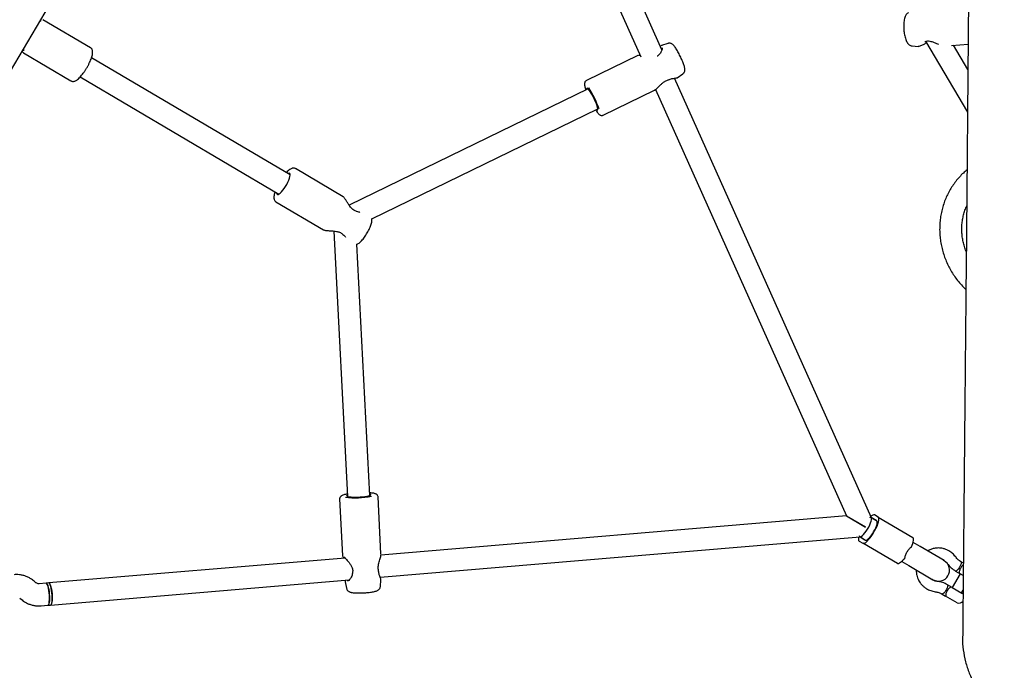
# Model space of a CAD drawing. Units: millimetres. Extents: x 16168 to 24946, y 31059 to 38286.
# Drawn here: x 21340 to 22051, y 35349 to 35819 of the extents above; entities that cross this region are included whole.
import ezdxf

# ---------------------------------------------------------------- set-up
doc = ezdxf.new("R2010")
doc.units = ezdxf.units.MM
doc.header["$LTSCALE"] = 200

msp = doc.modelspace()

# ---------------------------------------------------------------- linework, layer by layer
at = {"color": 7, "linetype": 'Continuous', "lineweight": 25}
for p, q in [((21237.68, 35619.77), (21459.71, 35996.16)), ((21804.02, 35797.46), (21715.56, 35994.98)), ((21700.95, 35988.43), (21788.77, 35792.36)), ((22025.6, 35840.13), (22023.71, 35637.75)), ((21391.3, 35798.98), (21356.98, 35819.22)), ((21803.84, 35800.58), (21802.85, 35800.07)), ((21803.76, 35800.51), (21803.82, 35800.54)), ((21808.39, 35802.08), (21803.81, 35800.57)), ((21994.37, 35803.59), (22024.78, 35752.43)), ((22013.24, 35800.6), (22025.24, 35801.44)), ((22025.07, 35783.26), (22014.7, 35800.7)), ((21342.85, 35795.27), (21377.17, 35775.03)), ((21786.56, 35793.29), (21749.47, 35775.22)), ((21786.67, 35793.3), (21786.52, 35793.27)), ((21984.81, 35800.28), (21989.19, 35799.97)), ((21535.52, 35707.05), (21392.02, 35791.7)), ((21815, 35777.33), (21819.11, 35780.07)), ((21383.89, 35777.92), (21527.39, 35693.27)), ((21955.46, 35459.33), (21813.21, 35776.95)), ((21750.74, 35769.27), (21578.15, 35685.17)), ((21761.65, 35750.22), (21798.74, 35768.3)), ((21798.85, 35768.41), (21798.72, 35768.33)), ((21799.35, 35768.74), (21937.29, 35460.77)), ((21594.48, 35675.33), (21757.75, 35754.89)), ((21573.71, 35691.38), (21539.39, 35711.62)), ((21525.26, 35687.67), (21559.58, 35667.43)), ((21567.16, 35666.54), (21577.04, 35474.8)), ((21593.02, 35475.63), (21583.67, 35657)), ((21601.11, 35433.27), (21598.99, 35474.47)), ((21571.22, 35473.04), (21573.35, 35431.84)), ((21937.29, 35460.77), (21601.05, 35432.52)), ((21937.29, 35460.77), (21950.99, 35452.69)), ((21937.42, 35460.69), (21937.29, 35460.77)), ((21950.99, 35452.69), (21937.42, 35460.69)), ((21959.21, 35457.12), (21955.05, 35459.58)), ((21960.29, 35459.97), (21957.61, 35461.55)), ((21960.29, 35459.97), (21985.25, 35445.25)), ((21956.09, 35458.96), (21958.76, 35457.39)), ((21600.53, 35416.42), (21947.33, 35445.55)), ((21946.92, 35445.8), (21951.08, 35443.34)), ((21947.96, 35445.18), (21950.63, 35443.6)), ((21946.44, 35442.6), (21949.11, 35441.02)), ((21974.07, 35426.3), (21949.11, 35441.02)), ((21990.49, 35438.67), (21985.41, 35441.67)), ((22007.82, 35428.45), (21990.49, 35438.67)), ((21601.05, 35432.69), (21601.08, 35432.99)), ((21575.19, 35430.35), (21361.14, 35412.37)), ((21977.28, 35427.89), (21982.36, 35424.89)), ((21982.36, 35424.89), (21999.7, 35414.66)), ((22006.8, 35429.05), (22007.48, 35428.81)), ((22009.94, 35426.59), (22010.11, 35426.41)), ((22010.18, 35426.35), (22010.16, 35426.36)), ((22021.73, 35426.59), (22020.1, 35427.55)), ((22019.52, 35418.92), (22013.69, 35409.04)), ((22016.18, 35420.89), (22019.39, 35418.99)), ((22021.63, 35417.67), (22019.39, 35418.99)), ((21351.65, 35412.68), (21350.62, 35413.57)), ((21359.19, 35412.2), (21354.3, 35411.79)), ((21361.14, 35412.37), (21359.19, 35412.2)), ((21362.48, 35396.42), (21578.14, 35414.54)), ((21575.29, 35414.2), (21575.33, 35413.19)), ((21575.32, 35413.22), (21576.21, 35408.48)), ((21600.66, 35409.74), (21601.07, 35414.67)), ((22013.56, 35409.11), (22010.35, 35411.01)), ((22006.42, 35404.35), (22008.92, 35402.88)), ((22017.38, 35397.88), (22008.92, 35402.88)), ((22013.56, 35409.11), (22020.57, 35404.98)), ((22020.32, 35405.13), (22021.55, 35407.22)), ((21340.15, 35401.47), (21341.18, 35400.58)), ((21355.64, 35395.85), (21360.53, 35396.26)), ((21360.53, 35396.26), (21362.48, 35396.42)), ((22017.38, 35397.88), (22017.38, 35397.99))]:
    msp.add_line(p, q, dxfattribs=at)
at = {"color": 7, "linetype": 'Continuous', "lineweight": 25, "flags": 128}
for points in [[(21756.82, 35754.43), (21756.94, 35754.32), (21757.37, 35754), (21757.65, 35754.01), (21757.78, 35754.34), (21757.74, 35754.98), (21757.54, 35755.9), (21757.18, 35757.06), (21756.69, 35758.42), (21756.08, 35759.92), (21755.37, 35761.5), (21754.6, 35763.09), (21753.79, 35764.63), (21752.99, 35766.06), (21752.21, 35767.32), (21751.5, 35768.35), (21750.89, 35769.12), (21750.39, 35769.59), (21750.03, 35769.74), (21749.83, 35769.57), (21749.79, 35769.08), (21749.81, 35768.82)], [(21525.81, 35694.2), (21525.81, 35693.96), (21525.97, 35693.35), (21526.32, 35693.04), (21526.85, 35693.04), (21527.53, 35693.36), (21528.34, 35693.96), (21529.25, 35694.85), (21530.21, 35695.97), (21531.19, 35697.27), (21532.15, 35698.72), (21533.05, 35700.25), (21533.85, 35701.79), (21534.52, 35703.28), (21535.04, 35704.66), (21535.37, 35705.88), (21535.51, 35706.89), (21535.45, 35707.64), (21535.2, 35708.1), (21534.76, 35708.25), (21534.15, 35708.1), (21533.94, 35707.99)], [(21576.99, 35475.84), (21576.74, 35475.73), (21576.34, 35475.46), (21576.29, 35475.2), (21576.6, 35474.96), (21577.25, 35474.75), (21578.22, 35474.58), (21579.46, 35474.46), (21580.94, 35474.39), (21582.58, 35474.38), (21584.32, 35474.42), (21586.08, 35474.51), (21587.81, 35474.66), (21589.42, 35474.85), (21590.84, 35475.07), (21592.03, 35475.32), (21592.93, 35475.59), (21593.51, 35475.87), (21593.74, 35476.14), (21593.61, 35476.39), (21593.13, 35476.61), (21592.97, 35476.66)], [(21946.92, 35445.8), (21947.4, 35445.73), (21948.05, 35445.99), (21948.83, 35446.56), (21949.71, 35447.42), (21950.66, 35448.53), (21951.62, 35449.83), (21952.55, 35451.26), (21953.4, 35452.76), (21954.15, 35454.26), (21954.74, 35455.68), (21955.16, 35456.96), (21955.39, 35458.05), (21955.41, 35458.88), (21955.22, 35459.42), (21954.83, 35459.65), (21954.27, 35459.55), (21954.13, 35459.49)], [(21949.11, 35441.02), (21949.66, 35440.92), (21950.37, 35441.14), (21951.24, 35441.68), (21952.22, 35442.52), (21953.29, 35443.63), (21954.4, 35444.98), (21955.53, 35446.51), (21956.63, 35448.18), (21957.66, 35449.93), (21958.59, 35451.7), (21959.39, 35453.42), (21960.02, 35455.05), (21960.48, 35456.52), (21960.74, 35457.79), (21960.8, 35458.81), (21960.64, 35459.54), (21960.29, 35459.97)], [(21957.61, 35461.55), (21957.07, 35461.65), (21956.35, 35461.43), (21955.48, 35460.89), (21954.96, 35460.46)], [(21951.08, 35443.34), (21951.25, 35443.28), (21951.79, 35443.34), (21952.47, 35443.71), (21953.28, 35444.37), (21954.17, 35445.29), (21955.1, 35446.44), (21956.03, 35447.75), (21956.93, 35449.18), (21957.74, 35450.65), (21958.44, 35452.11), (21958.99, 35453.48), (21959.37, 35454.7), (21959.56, 35455.73), (21959.55, 35456.51), (21959.35, 35457.01), (21959.21, 35457.12)], [(21946.1, 35445.45), (21945.98, 35444.78), (21945.93, 35443.76), (21946.08, 35443.03), (21946.44, 35442.6)], [(21946.55, 35446.64), (21946.63, 35446.18), (21946.92, 35445.8)], [(21984.22, 35438.42), (21984.75, 35439.7), (21985.18, 35440.9), (21985.49, 35442), (21985.69, 35442.97), (21985.76, 35443.79), (21985.71, 35444.46), (21985.54, 35444.94), (21985.25, 35445.25)], [(21979.55, 35430.5), (21978.69, 35429.42), (21977.84, 35428.46), (21977.03, 35427.66), (21976.28, 35427.01), (21975.59, 35426.55), (21974.98, 35426.27), (21974.47, 35426.19), (21974.07, 35426.3)], [(22020.14, 35426.21), (22019.8, 35425.28), (22019.3, 35424.24), (22018.68, 35423.19), (22018.02, 35422.25), (22017.36, 35421.5), (22016.78, 35421.02), (22016.34, 35420.85), (22016.17, 35420.89)], [(22020.11, 35427.54), (22020.21, 35427.43), (22020.28, 35426.95), (22020.14, 35426.21)], [(21360.53, 35396.26), (21360.8, 35396.39), (21361.11, 35396.88), (21361.37, 35397.71), (21361.56, 35398.85), (21361.67, 35400.24), (21361.69, 35401.82), (21361.63, 35403.51), (21361.48, 35405.24), (21361.26, 35406.91), (21360.98, 35408.46), (21360.64, 35409.82), (21360.26, 35410.91), (21359.87, 35411.69), (21359.48, 35412.12), (21359.19, 35412.2)], [(21359.19, 35412.2), (21359.29, 35412.2), (21359.67, 35411.95), (21360.07, 35411.34), (21360.45, 35410.4), (21360.81, 35409.17), (21361.13, 35407.71), (21361.38, 35406.09), (21361.56, 35404.38)], [(21361.14, 35412.37), (21361.24, 35412.36), (21361.62, 35412.12), (21362.02, 35411.51), (21362.4, 35410.56), (21362.76, 35409.33), (21363.08, 35407.87), (21363.33, 35406.25), (21363.51, 35404.54)], [(21362.48, 35396.42), (21362.72, 35396.53), (21363.04, 35397), (21363.3, 35397.81), (21363.5, 35398.93), (21363.61, 35400.31), (21363.64, 35401.87), (21363.58, 35403.56), (21363.44, 35405.28), (21363.23, 35406.97), (21362.94, 35408.53), (21362.61, 35409.9), (21362.24, 35411.01), (21361.84, 35411.81), (21361.45, 35412.27), (21361.14, 35412.37)], [(22010.35, 35411.01), (22010.46, 35410.89), (22010.53, 35410.42), (22010.38, 35409.67), (22010.04, 35408.74), (22009.54, 35407.7), (22008.93, 35406.66), (22008.26, 35405.72), (22007.61, 35404.97), (22007.03, 35404.48), (22006.58, 35404.31), (22006.43, 35404.35)], [(21361.56, 35404.38), (21361.67, 35402.66), (21361.69, 35401.01), (21361.62, 35399.52), (21361.47, 35398.25), (21361.25, 35397.26), (21360.96, 35396.59), (21360.62, 35396.28), (21360.53, 35396.26)], [(21363.51, 35404.54), (21363.62, 35402.82), (21363.64, 35401.18), (21363.57, 35399.69), (21363.42, 35398.41), (21363.2, 35397.42), (21362.91, 35396.75), (21362.57, 35396.44), (21362.48, 35396.42)], [(22021.53, 35404.18), (22021.5, 35404.21), (22020.57, 35404.98)]]:
    msp.add_lwpolyline(points, dxfattribs=at)
at = {"color": 7, "linetype": 'Continuous', "lineweight": 25}
for centre, radius, start, end in [((21993.74, 35804.48), 1, 275.35195, 288.09323), ((21801.3, 35792.13), 1, 120.04414, 131.09329), ((21808.14, 35777.04), 1.18, 295.95719, 302.30625), ((21696.11, 35733.75), 65.92, 18.62917, 33.4167), ((21582.9, 35679.88), 1, 60.77666, 73.25821), ((21574.09, 35664.95), 1, 225.68193, 237.9039), ((21581.98, 35535.7), 61.83, 263.86197, 281.35986), ((22003.76, 35421.55), 8, 239.46428, 59.46428), ((21581.5, 35419.5), 1, 167.87815, 182.94989), ((21598.37, 35420.91), 1, 1.81703, 13.32866), ((22018.6, 35401.65), 3.87, 251.63507, 319.34357)]:
    msp.add_arc(centre, radius, start, end, dxfattribs=at)
for points, knots in [([(21982.08, 35824.28), (21981.9, 35824.19), (21981.42, 35823.94), (21980.8, 35823.32), (21980.19, 35822.48), (21979.67, 35821.4), (21979.23, 35820.04), (21978.9, 35818.41), (21978.71, 35816.63), (21978.63, 35814.78), (21978.67, 35812.9), (21978.81, 35811.02), (21979.05, 35809.18), (21979.39, 35807.42), (21979.83, 35805.76), (21980.38, 35804.23), (21981.02, 35802.91), (21981.76, 35801.88), (21982.58, 35801.09), (21983.49, 35800.57), (21984.26, 35800.3), (21984.71, 35800.3), (21984.8, 35800.31)], [0, 0, 0, 0, 0.022882, 0.061901, 0.104541, 0.154662, 0.215308, 0.2791, 0.339608, 0.398044, 0.455468, 0.512506, 0.569599, 0.627063, 0.68545, 0.745651, 0.809368, 0.865071, 0.909662, 0.950401, 0.989524, 1, 1, 1, 1]), ([(21355.77, 35818.48), (21355.68, 35818.43), (21355.5, 35818.31), (21355.09, 35818.14), (21354.69, 35818.1), (21354.67, 35818.1)], [0, 0, 0, 0, 0.489392, 0.977137, 1, 1, 1, 1]), ([(21819.11, 35780.11), (21819.2, 35780.16), (21819.56, 35780.35), (21820, 35780.9), (21820.38, 35781.62), (21820.57, 35782.33), (21820.62, 35783.04), (21820.57, 35783.83), (21820.4, 35784.79), (21820.08, 35785.98), (21819.62, 35787.36), (21819.04, 35788.86), (21818.37, 35790.47), (21817.63, 35792.1), (21816.83, 35793.72), (21816.01, 35795.29), (21815.18, 35796.77), (21814.35, 35798.12), (21813.55, 35799.32), (21812.74, 35800.38), (21812.01, 35801.16), (21811.23, 35801.75), (21810.44, 35802.11), (21809.59, 35802.27), (21808.86, 35802.25), (21808.49, 35802.09), (21808.41, 35802.06)], [0, 0, 0, 0, 0.010105, 0.03907, 0.065895, 0.09265, 0.121616, 0.156918, 0.207804, 0.263658, 0.3161, 0.371102, 0.424575, 0.477381, 0.529938, 0.582511, 0.635279, 0.688563, 0.742929, 0.799697, 0.863313, 0.903067, 0.932174, 0.96161, 0.991533, 1, 1, 1, 1]), ([(21989.16, 35799.98), (21989.61, 35800.04), (21990.56, 35800.15), (21992.63, 35801.23), (21994.33, 35802.07), (21995.06, 35802.42)], [0, 0, 0, 0, 0.344564, 0.71702, 1, 1, 1, 1]), ([(21994.04, 35803.53), (21994.6, 35803.67), (21995.66, 35803.93), (21997.41, 35803.77), (21999.03, 35803.38), (22000.69, 35802.81), (22002.35, 35802.12), (22003.38, 35801.69), (22003.85, 35801.5)], [0, 0, 0, 0, 0.178669, 0.339406, 0.4855, 0.642822, 0.835276, 1, 1, 1, 1]), ([(21341.82, 35796.31), (21342, 35796.09), (21342.39, 35795.61), (21342.69, 35795.39), (21342.86, 35795.27)], [0, 0, 0, 0, 0.456514, 1, 1, 1, 1]), ([(21342.73, 35797.86), (21342.79, 35797.67), (21342.99, 35797.07), (21342.95, 35796.85), (21342.92, 35796.69)], [0, 0, 0, 0, 0.3057757, 1, 1, 1, 1]), ([(21377.21, 35775.05), (21377.4, 35774.94), (21377.86, 35774.68), (21378.68, 35774.6), (21379.54, 35774.71), (21380.42, 35775.04), (21381.41, 35775.62), (21382.51, 35776.5), (21383.7, 35777.66), (21384.88, 35779.01), (21386.04, 35780.5), (21387.18, 35782.12), (21388.27, 35783.82), (21389.29, 35785.58), (21390.22, 35787.35), (21391.04, 35789.1), (21391.73, 35790.79), (21392.27, 35792.4), (21392.66, 35793.91), (21392.86, 35795.28), (21392.84, 35796.43), (21392.62, 35797.41), (21392.19, 35798.2), (21391.71, 35798.75), (21391.36, 35798.91), (21391.28, 35798.95)], [0, 0, 0, 0, 0.023097, 0.055624, 0.088791, 0.12643, 0.172695, 0.227654, 0.281453, 0.333021, 0.383394, 0.433147, 0.482588, 0.531909, 0.581252, 0.630724, 0.680505, 0.730855, 0.782231, 0.835532, 0.886261, 0.924594, 0.958411, 0.990546, 1, 1, 1, 1]), ([(21788.3, 35793.42), (21788.22, 35793.41), (21787.65, 35793.4), (21787.25, 35793.41), (21787.04, 35793.37), (21787.01, 35793.36)], [0, 0, 0, 0, 0.132945, 0.888691, 1, 1, 1, 1]), ([(21804.2, 35798.9), (21804.22, 35798.76), (21804.28, 35798.46), (21804.01, 35797.09), (21803.26, 35795.45), (21802.15, 35793.95), (21801.26, 35793.32), (21800.81, 35792.99)], [0, 0, 0, 0, 0.175006, 0.404536, 0.684216, 0.839018, 1, 1, 1, 1]), ([(21749.48, 35775.18), (21749.39, 35775.15), (21749.05, 35775.02), (21748.62, 35774.55), (21748.29, 35773.94), (21748.14, 35773.32), (21748.1, 35772.64), (21748.18, 35771.8), (21748.4, 35770.71), (21748.71, 35769.57), (21748.99, 35768.77), (21749.09, 35768.47)], [0, 0, 0, 0, 0.031569, 0.11933, 0.201329, 0.28838, 0.393342, 0.540728, 0.723397, 0.894528, 1, 1, 1, 1]), ([(21798.7, 35768.28), (21799.16, 35768.57), (21800.16, 35769.21), (21801.69, 35770.82), (21803.25, 35772.41), (21804.69, 35773.72), (21806.47, 35775.01), (21807.81, 35775.47), (21808.5, 35775.71)], [0, 0, 0, 0, 0.195937, 0.433198, 0.565117, 0.70361, 0.84738, 1, 1, 1, 1]), ([(21808.66, 35775.98), (21808.64, 35775.91), (21808.61, 35775.79), (21808.54, 35775.72), (21808.5, 35775.72), (21808.49, 35775.72)], [0, 0, 0, 0, 0.515286, 0.886105, 1, 1, 1, 1]), ([(21808.68, 35775.79), (21809.15, 35775.99), (21810.05, 35776.4), (21811.63, 35776.76), (21813.16, 35776.95), (21814.38, 35777.06), (21814.83, 35777.25), (21815.03, 35777.34)], [0, 0, 0, 0, 0.155802, 0.304702, 0.576916, 0.810105, 1, 1, 1, 1]), ([(21808.77, 35776.04), (21808.77, 35775.99), (21808.77, 35775.87), (21808.72, 35775.82), (21808.69, 35775.79)], [0, 0, 0, 0, 0.443704, 1, 1, 1, 1]), ([(21756.1, 35754.08), (21756.34, 35753.72), (21756.87, 35752.92), (21757.64, 35751.91), (21758.38, 35751.09), (21759.03, 35750.53), (21759.68, 35750.16), (21760.39, 35749.98), (21761.09, 35749.98), (21761.49, 35750.18), (21761.64, 35750.26)], [0, 0, 0, 0, 0.145748, 0.323292, 0.50911, 0.665466, 0.769932, 0.858546, 0.945398, 1, 1, 1, 1]), ([(21539.38, 35711.59), (21539.17, 35711.71), (21538.69, 35711.97), (21537.85, 35712.05), (21536.99, 35711.93), (21536.1, 35711.59), (21535.11, 35711), (21534, 35710.1), (21533.16, 35709.31), (21532.71, 35708.79), (21532.67, 35708.73)], [0, 0, 0, 0, 0.08766, 0.19953, 0.314077, 0.444526, 0.605145, 0.794971, 0.979909, 1, 1, 1, 1]), ([(22024.39, 35710.79), (22023.49, 35710.03), (22021.56, 35708.39), (22018.84, 35705.59), (22016.19, 35702.45), (22013.8, 35699.11), (22011.66, 35695.59), (22009.78, 35691.9), (22008.18, 35688.07), (22006.87, 35684.12), (22005.85, 35680.06), (22005.12, 35675.93), (22004.7, 35671.74), (22004.58, 35667.51), (22004.77, 35663.27), (22005.27, 35659.04), (22006.06, 35654.85), (22007.16, 35650.72), (22008.54, 35646.67), (22010.22, 35642.72), (22012.16, 35638.89), (22014.37, 35635.21), (22016.84, 35631.7), (22019.55, 35628.38), (22021.81, 35625.91), (22023.22, 35624.62), (22023.58, 35624.3)], [0, 0, 0, 0, 0.03703, 0.079875, 0.122734, 0.165612, 0.208514, 0.251444, 0.294404, 0.337396, 0.38042, 0.423477, 0.466566, 0.509684, 0.55283, 0.596002, 0.639197, 0.682412, 0.725643, 0.768889, 0.812146, 0.855411, 0.89868, 0.94195, 0.985216, 1, 1, 1, 1]), ([(21524.54, 35694.95), (21524.49, 35694.8), (21524.24, 35694.09), (21523.95, 35692.95), (21523.71, 35691.51), (21523.71, 35690.31), (21523.93, 35689.28), (21524.35, 35688.48), (21524.83, 35687.91), (21525.19, 35687.75), (21525.28, 35687.71)], [0, 0, 0, 0, 0.0487083, 0.2252231, 0.407812, 0.6021314, 0.7351756, 0.8521717, 0.9630783, 1, 1, 1, 1]), ([(21583.19, 35680.83), (21582.64, 35681.04), (21581.6, 35681.44), (21580.25, 35682.56), (21579.15, 35683.78), (21578.11, 35685.18), (21577.05, 35686.84), (21575.9, 35688.68), (21574.95, 35690.1), (21574.21, 35691), (21573.88, 35691.24), (21573.71, 35691.37)], [0, 0, 0, 0, 0.109057, 0.206695, 0.294932, 0.390142, 0.507429, 0.647549, 0.810576, 0.901931, 1, 1, 1, 1]), ([(21585.9, 35680.05), (21585.65, 35680.06), (21584.95, 35680.08), (21584, 35680.48), (21583.39, 35680.75)], [0, 0, 0, 0, 0.354868, 1, 1, 1, 1]), ([(22023.84, 35651.72), (22023.68, 35652.09), (22023.05, 35653.56), (22022.23, 35656.24), (22021.38, 35659.74), (22020.85, 35663.29), (22020.6, 35666.86), (22020.65, 35670.41), (22021, 35673.93), (22021.64, 35677.39), (22022.59, 35680.75), (22023.43, 35683.18), (22024.04, 35684.43), (22024.14, 35684.65)], [0, 0, 0, 0, 0.03441, 0.138991, 0.243591, 0.348228, 0.452921, 0.55769, 0.662556, 0.76754, 0.872663, 0.977945, 1, 1, 1, 1]), ([(21583.48, 35656.94), (21583.59, 35656.97), (21584.05, 35657.11), (21584.8, 35657.55), (21585.84, 35658.31), (21586.96, 35659.39), (21588.11, 35660.71), (21589.21, 35662.14), (21590.25, 35663.67), (21591.22, 35665.26), (21592.11, 35666.89), (21592.9, 35668.51), (21593.56, 35670.1), (21594.08, 35671.63), (21594.44, 35673.14), (21594.6, 35674.4), (21594.5, 35675.22), (21594.46, 35675.53)], [0, 0, 0, 0, 0.018223, 0.07333, 0.14276, 0.224032, 0.299746, 0.371763, 0.442078, 0.511663, 0.581108, 0.650803, 0.721255, 0.793302, 0.86855, 0.950685, 1, 1, 1, 1]), ([(21559.57, 35667.44), (21559.77, 35667.35), (21560.13, 35667.18), (21561.19, 35666.97), (21562.65, 35666.83), (21564.35, 35666.74), (21565.79, 35666.66), (21567.22, 35666.55), (21569.03, 35666.33), (21570.87, 35665.86), (21572.4, 35665.1), (21573.05, 35664.53), (21573.39, 35664.23)], [0, 0, 0, 0, 0.095504, 0.181497, 0.326784, 0.440237, 0.522992, 0.598019, 0.704313, 0.83864, 0.91528, 1, 1, 1, 1]), ([(21573.57, 35664.1), (21574.09, 35663.69), (21574.91, 35663.06), (21575.27, 35662.45), (21575.39, 35662.23)], [0, 0, 0, 0, 0.6452111, 1, 1, 1, 1]), ([(22023.71, 35637.75), (22023.66, 35633.16), (22023.58, 35624.08), (22023.46, 35610.91), (22023.34, 35598.42), (22023.23, 35586.67), (22023.13, 35575.6), (22023.03, 35565.17), (22022.94, 35555.34), (22022.85, 35545.93), (22022.76, 35536.94), (22022.68, 35528.38), (22022.61, 35520.37), (22022.54, 35512.88), (22022.47, 35505.89), (22022.41, 35499.39), (22022.36, 35493.34), (22022.3, 35487.73), (22022.26, 35482.54), (22022.21, 35477.74), (22022.17, 35473.32), (22022.13, 35469.32), (22022.1, 35465.72), (22022.07, 35462.47), (22022.04, 35459.34), (22022.01, 35456.18), (22021.98, 35452.67), (22021.94, 35448.82), (22021.9, 35444.64), (22021.86, 35440.3), (22021.82, 35435.83), (22021.78, 35431.27), (22021.73, 35426.64), (22021.69, 35422.11), (22021.65, 35417.69), (22021.61, 35413.42), (22021.57, 35409.19), (22021.53, 35405.03), (22021.49, 35400.98), (22021.46, 35397.06), (22021.42, 35393.31), (22021.39, 35389.75), (22021.36, 35386.43), (22021.33, 35383.37), (22021.3, 35380.61), (22021.28, 35378.21), (22021.26, 35376.22), (22021.25, 35374.65), (22021.24, 35373.54), (22021.23, 35372.9), (22021.23, 35372.73), (22021.23, 35372.65)], [0, 0, 0, 0, 0.02675, 0.052881, 0.078258, 0.102837, 0.126633, 0.149659, 0.171928, 0.193446, 0.215184, 0.236093, 0.256172, 0.27542, 0.293833, 0.311412, 0.328158, 0.344072, 0.359152, 0.3734, 0.386816, 0.3994, 0.410503, 0.420866, 0.430736, 0.441217, 0.452442, 0.466358, 0.481269, 0.497177, 0.51408, 0.531979, 0.550874, 0.570764, 0.589871, 0.609814, 0.630593, 0.652209, 0.674663, 0.697954, 0.722084, 0.747054, 0.772859, 0.799496, 0.826959, 0.855247, 0.882687, 0.910893, 0.939889, 0.96965, 1, 1, 1, 1]), ([(21576.95, 35476.64), (21576.68, 35476.59), (21575.88, 35476.45), (21574.76, 35476.19), (21573.56, 35475.82), (21572.69, 35475.44), (21572, 35474.94), (21571.54, 35474.37), (21571.24, 35473.72), (21571.25, 35473.26), (21571.25, 35473.06)], [0, 0, 0, 0, 0.0870317, 0.2637836, 0.446709, 0.646446, 0.7614812, 0.8506704, 0.9379438, 1, 1, 1, 1]), ([(21598.95, 35474.46), (21598.96, 35474.56), (21598.97, 35474.93), (21598.71, 35475.51), (21598.28, 35476.06), (21597.77, 35476.44), (21597.16, 35476.74), (21596.36, 35477), (21595.27, 35477.22), (21594.1, 35477.38), (21593.25, 35477.44), (21592.93, 35477.46)], [0, 0, 0, 0, 0.032025, 0.119764, 0.201635, 0.288423, 0.392899, 0.539323, 0.721951, 0.892879, 1, 1, 1, 1]), ([(21979.55, 35430.5), (21979.72, 35431.27), (21980.07, 35432.82), (21981.32, 35435.18), (21982.72, 35437.15), (21983.78, 35438.04), (21984.22, 35438.42)], [0, 0, 0, 0, 0.2660064, 0.5317193, 0.8022273, 1, 1, 1, 1]), ([(21573.35, 35431.88), (21573.41, 35431.62), (21573.5, 35431.26), (21573.93, 35430.47), (21574.05, 35430.25)], [0, 0, 0, 0, 0.717565, 1, 1, 1, 1]), ([(21574.53, 35431), (21574.55, 35430.97), (21574.61, 35430.91), (21575.2, 35430.35), (21576.15, 35429.36), (21577.37, 35427.99), (21578.7, 35426.31), (21579.91, 35424.34), (21580.59, 35422.44), (21580.71, 35420.86), (21580.58, 35420.09), (21580.52, 35419.71)], [0, 0, 0, 0, 0.083169, 0.200217, 0.324018, 0.455034, 0.590719, 0.727521, 0.862737, 0.930374, 1, 1, 1, 1]), ([(21599.34, 35421.14), (21599.25, 35421.62), (21599.06, 35422.6), (21599.09, 35424.26), (21599.36, 35425.95), (21599.93, 35428.26), (21600.6, 35430.37), (21600.99, 35431.88), (21601.03, 35432.33), (21601.03, 35432.41)], [0, 0, 0, 0, 0.1181858, 0.2397755, 0.3689651, 0.5062445, 0.8034909, 0.9629363, 1, 1, 1, 1]), ([(22011.27, 35435.54), (22010.58, 35435.9), (22009.26, 35436.6), (22007.21, 35437.22), (22005.33, 35437.54), (22003.58, 35437.63), (22002.05, 35437.54), (22000.65, 35437.32), (21999.4, 35437.03), (21998.17, 35436.62), (21996.98, 35436.13), (21996.23, 35435.7), (21995.87, 35435.5)], [0, 0, 0, 0, 0.145606, 0.279407, 0.398186, 0.499596, 0.605228, 0.683776, 0.761898, 0.841467, 0.9234, 1, 1, 1, 1]), ([(22016.2, 35431.16), (22015.49, 35432.02), (22014.06, 35433.72), (22012.2, 35434.93), (22011.27, 35435.54)], [0, 0, 0, 0, 0.499902, 1, 1, 1, 1]), ([(22020.11, 35427.54), (22019.38, 35428.05), (22017.91, 35429.07), (22016.77, 35430.46), (22016.2, 35431.16)], [0, 0, 0, 0, 0.499855, 1, 1, 1, 1]), ([(22007.48, 35428.81), (22007.98, 35428.48), (22008.81, 35427.93), (22009.45, 35427.17), (22009.7, 35426.86)], [0, 0, 0, 0, 0.602756, 1, 1, 1, 1]), ([(22010.11, 35426.4), (22010.99, 35425.34), (22012.76, 35423.22), (22015.03, 35421.67), (22016.17, 35420.89)], [0, 0, 0, 0, 0.499922, 1, 1, 1, 1]), ([(22021.72, 35425.47), (22021.67, 35425.45), (22021.59, 35425.41), (22021.29, 35425.16), (22020.84, 35424.7), (22020.19, 35423.82), (22019.56, 35422.78), (22019.01, 35421.61), (22018.7, 35420.51), (22018.74, 35419.57), (22019.1, 35419.17), (22019.39, 35418.99), (22019.39, 35418.99)], [0, 0, 0, 0, 0.032435, 0.0466, 0.159453, 0.268084, 0.380528, 0.507227, 0.654231, 0.800387, 0.998794, 1, 1, 1, 1]), ([(21350.62, 35413.57), (21350.18, 35413.92), (21349.1, 35414.81), (21347.21, 35416), (21344.95, 35417.06), (21342.57, 35417.83), (21340.12, 35418.28), (21337.97, 35418.41), (21336.65, 35418.33), (21336.16, 35418.3)], [0, 0, 0, 0, 0.10796, 0.267729, 0.427432, 0.586946, 0.74628, 0.905453, 1, 1, 1, 1]), ([(21580.5, 35419.51), (21580.43, 35418.96), (21580.31, 35417.88), (21579.53, 35416.17), (21578.46, 35414.73), (21577.39, 35413.83), (21577.1, 35413.73), (21576.97, 35413.69)], [0, 0, 0, 0, 0.161086, 0.315992, 0.595767, 0.825198, 1, 1, 1, 1]), ([(21601.07, 35414.64), (21601.05, 35414.86), (21601.01, 35415.34), (21600.51, 35416.46), (21599.94, 35417.89), (21599.49, 35419.45), (21599.41, 35420.44), (21599.37, 35420.94)], [0, 0, 0, 0, 0.1898783, 0.4230454, 0.6952571, 0.8441606, 1, 1, 1, 1]), ([(21987.74, 35421.72), (21987.73, 35421.3), (21987.72, 35420.44), (21987.87, 35419.16), (21988.15, 35417.68), (21988.68, 35415.91), (21989.49, 35414.12), (21990.53, 35412.45), (21991.72, 35410.96), (21993.25, 35409.47), (21994.5, 35408.64), (21995.15, 35408.21)], [0, 0, 0, 0, 0.076609, 0.158552, 0.238129, 0.354665, 0.500347, 0.601769, 0.720561, 0.854377, 1, 1, 1, 1]), ([(21354.3, 35411.79), (21354.2, 35411.79), (21353.75, 35411.76), (21352.96, 35411.89), (21352.17, 35412.26), (21351.76, 35412.59), (21351.65, 35412.68)], [0, 0, 0, 0, 0.109441, 0.487338, 0.856027, 1, 1, 1, 1]), ([(21576.22, 35408.44), (21576.31, 35408.14), (21576.47, 35407.56), (21576.98, 35406.88), (21577.54, 35406.38), (21578.15, 35406.02), (21578.85, 35405.74), (21579.74, 35405.51), (21580.88, 35405.33), (21582.31, 35405.19), (21583.88, 35405.12), (21585.6, 35405.1), (21587.38, 35405.13), (21589.19, 35405.21), (21590.97, 35405.34), (21592.68, 35405.52), (21594.28, 35405.74), (21595.74, 35405.99), (21597.06, 35406.3), (21598.07, 35406.64), (21598.87, 35407.03), (21599.51, 35407.47), (21600.07, 35408.06), (21600.51, 35408.84), (21600.61, 35409.44), (21600.66, 35409.74)], [0, 0, 0, 0, 0.029775, 0.057023, 0.083611, 0.111612, 0.144371, 0.189014, 0.2471, 0.300287, 0.356061, 0.409864, 0.462827, 0.515453, 0.568035, 0.620757, 0.673896, 0.727927, 0.783873, 0.844802, 0.882882, 0.912506, 0.941895, 0.971478, 1, 1, 1, 1]), ([(22002.58, 35413.65), (22001.99, 35413.76), (22000.81, 35413.97), (21999.74, 35414.52), (21999.21, 35414.79)], [0, 0, 0, 0, 0.500241, 1, 1, 1, 1]), ([(22010.35, 35411.01), (22009.12, 35411.63), (22006.66, 35412.88), (22003.94, 35413.39), (22002.59, 35413.65)], [0, 0, 0, 0, 0.500078, 1, 1, 1, 1]), ([(22013.56, 35409.11), (22013.56, 35409.11), (22013.27, 35409.29), (22012.74, 35409.4), (22011.9, 35408.98), (22011.09, 35408.18), (22010.46, 35407.32), (22009.95, 35406.49), (22009.52, 35405.66), (22009.13, 35404.69), (22008.95, 35403.82), (22008.97, 35403.17), (22009.19, 35402.92), (22009.28, 35402.82)], [0, 0, 0, 0, 0.0009862, 0.1632795, 0.2828317, 0.4030785, 0.5067156, 0.5435131, 0.6352317, 0.7267974, 0.8222618, 0.9292955, 1, 1, 1, 1]), ([(21995.15, 35408.21), (21996.13, 35407.69), (21998.09, 35406.65), (22000.28, 35406.23), (22001.37, 35406.02)], [0, 0, 0, 0, 0.500098, 1, 1, 1, 1]), ([(22001.37, 35406.02), (22002.26, 35405.86), (22004.02, 35405.54), (22005.63, 35404.74), (22006.43, 35404.35)], [0, 0, 0, 0, 0.5001446, 1, 1, 1, 1]), ([(21341.18, 35400.58), (21341.61, 35400.22), (21342.69, 35399.33), (21344.59, 35398.15), (21346.85, 35397.08), (21349.23, 35396.32), (21351.68, 35395.87), (21353.83, 35395.74), (21355.15, 35395.82), (21355.64, 35395.85)], [0, 0, 0, 0, 0.10796, 0.267729, 0.427432, 0.586946, 0.74628, 0.905453, 1, 1, 1, 1]), ([(22021.23, 35372.65), (22021.23, 35372.65), (22021.01, 35369.76), (22021.61, 35363.93), (22023.12, 35355.37), (22025.88, 35347.08), (22029.66, 35339.22), (22034.44, 35331.92), (22040.13, 35325.31), (22046.63, 35319.5), (22053.84, 35314.59), (22061.63, 35310.65), (22069.86, 35307.79), (22078.4, 35305.94), (22084.2, 35305.67), (22087.1, 35305.53)], [0, 0, 0, 0, 0.000001, 0.083334, 0.166667, 0.250001, 0.333334, 0.416667, 0.5, 0.583334, 0.666667, 0.75, 0.833333, 0.916667, 1, 1, 1, 1])]:
    msp.add_open_spline(points, degree=3, knots=knots, dxfattribs=at)

doc.saveas('drawing.dxf')
